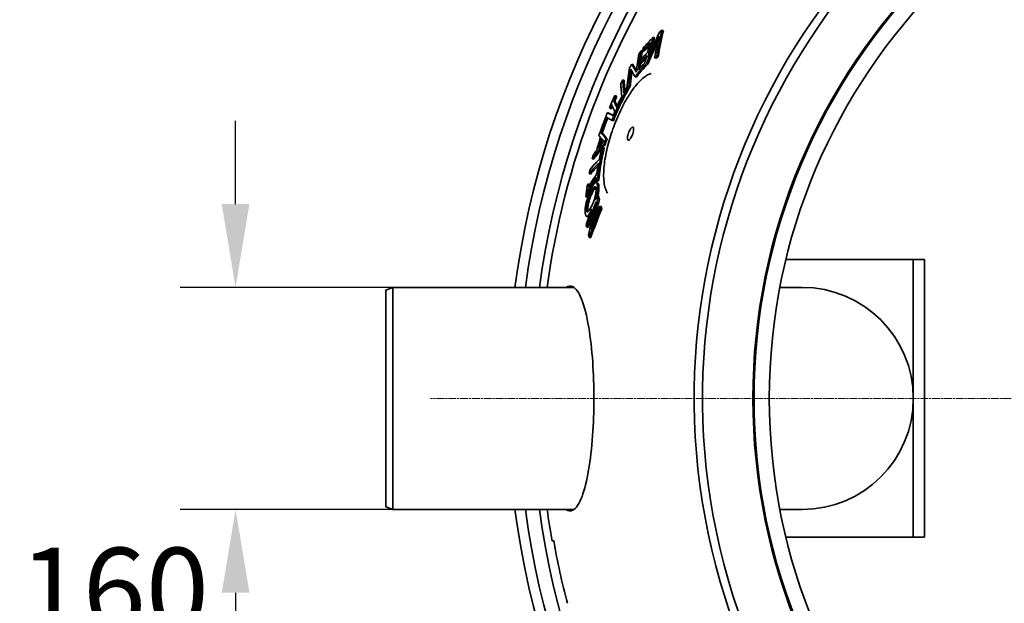
# Model space of a CAD drawing. Units: millimetres. Extents: x 237499 to 254490, y 165435 to 174446.
# Drawn here: x 238984 to 239693, y 169372 to 169793 of the extents above; entities that cross this region are included whole.
import ezdxf

# ---------------------------------------------------------------- set-up
doc = ezdxf.new("R2010")
doc.units = ezdxf.units.MM
doc.linetypes.add('CHAIN', pattern=[0.3543, 0.2362, -0.0295, 0.0591, -0.0295])
doc.linetypes.add('DASH_DOT', pattern=[0.182, 0.1181, -0.0295, 0.0049, -0.0295])
doc.layers.get('DEFPOINTS').update_dxf_attribs({"color": 250})
doc.layers.add('Center Mark (ISO)', color=1, linetype='DASH_DOT', lineweight=9, true_color=0xff0000)
doc.layers.add('kote', color=252, linetype='Continuous', lineweight=9)
doc.layers.add('Visible (ISO)', color=7, linetype='Continuous', lineweight=35)
doc.styles.get("Standard").update_dxf_attribs({"font": 'ISOCP.SHX'})
doc.styles.add('Styl textu40', font='arial.ttf')
doc.dimstyles.new('VARIABEL-ST', dxfattribs={"dimscale": 40, "dimtxt": 7, "dimasz": 2.5, "dimexe": 1, "dimexo": 1, "dimgap": 0.6, "dimtad": 1, "dimdsep": 46, "dimtxsty": 'Standard', "dimcen": 0, "dimclrd": 256, "dimclre": 256, "dimclrt": 5, "dimadec": 0, "dimazin": 0, "dimtp": 0.1, "dimtm": 0.1, "dimtfac": 0.71, "dimtdec": 3, "dimtmove": 0, "dimatfit": 3, "dimfxl": 1, "dimtzin": 0, "dimarcsym": 0})

# ---------------------------------------------------------------- blocks, each defined once
blk = doc.blocks.new('*D135')
at = {"layer": 'DEFPOINTS', "color": 0, "transparency": 16777216}
for p in [(239318.14, 169599.9), (239139.66, 169439.9), (239318.14, 169439.9)]:
    blk.add_point(p, dxfattribs=at)
at = {"layer": 'kote', "lineweight": -2, "transparency": 16777216}
for p, q in [((239139.66, 169659.9), (239139.66, 169719.9)), ((239278.14, 169599.9), (239099.66, 169599.9)), ((239278.14, 169439.9), (239099.66, 169439.9)), ((239139.66, 169379.9), (239139.66, 169319.9)), ((239139.66, 169319.9), (238988.95, 169319.9))]:
    blk.add_line(p, q, dxfattribs=at)
at = {"layer": 'kote', "transparency": 16777216}
for points in [[(239129.66, 169659.9), (239149.66, 169659.9), (239139.66, 169599.9)], [(239129.66, 169379.9), (239149.66, 169379.9), (239139.66, 169439.9)]]:
    blk.add_solid(points, dxfattribs=at)
at = {"layer": 'kote', "transparency": 16777216, "insert": (239052.3, 169374.53), "char_height": 60, "attachment_point": 5, "style": 'Styl textu40'}
blk.add_mtext('160', dxfattribs=at)

msp = doc.modelspace()

# ---------------------------------------------------------------- linework, layer by layer
at = {"layer": 'Center Mark (ISO)', "linetype": 'CHAIN', "ltscale": 23.990969}
msp.add_line((240616.12, 169519.9), (239280.12, 169519.9), dxfattribs=at)
at = {"layer": 'Visible (ISO)'}
for p, q in [((239440.47, 169780.1), (239441.45, 169779.75)), ((239446.84, 169785.12), (239447.83, 169784.76)), ((239431.69, 169770.21), (239432.66, 169769.86)), ((239432.73, 169770.08), (239433.7, 169769.73)), ((239441.49, 169765.26), (239442.48, 169764.9)), ((239443.05, 169766.3), (239444.03, 169765.95)), ((239425.12, 169760.61), (239426.08, 169760.26)), ((239430.66, 169761.21), (239431.63, 169760.85)), ((239435.56, 169761.07), (239436.54, 169760.71)), ((239435.64, 169761.13), (239436.62, 169760.77)), ((239427.47, 169751.64), (239428.44, 169751.29)), ((239428.98, 169753.82), (239429.95, 169753.47)), ((239418.57, 169749.39), (239419.53, 169749.04)), ((239422.86, 169744.79), (239423.83, 169744.44)), ((239423.85, 169744.72), (239422.89, 169745.07)), ((239423.05, 169746.72), (239424.02, 169746.37)), ((239423.19, 169745.61), (239424.15, 169745.26)), ((239412.92, 169738.21), (239413.88, 169737.86)), ((239413.18, 169737.56), (239414.13, 169737.22)), ((239422.07, 169743.59), (239423.04, 169743.24)), ((239411.89, 169734.72), (239412.85, 169734.37)), ((239415.81, 169731.77), (239416.77, 169731.42)), ((239415.83, 169731.72), (239416.8, 169731.37)), ((239407.5, 169725.78), (239408.45, 169725.44)), ((239409.31, 169728.88), (239410.27, 169728.53)), ((239411.98, 169723.04), (239412.94, 169722.69)), ((239410.88, 169720.22), (239411.84, 169719.87)), ((239402.42, 169712.29), (239402.46, 169712.28)), ((239402.93, 169711.94), (239403.89, 169711.59)), ((239405.2, 169703.3), (239406.16, 169702.95)), ((239406.33, 169707.16), (239407.29, 169706.81)), ((239404.31, 169700.76), (239405.27, 169700.41)), ((239396.64, 169692.52), (239397.59, 169692.17)), ((239394.44, 169681.87), (239395.4, 169681.52)), ((239399.72, 169681.69), (239399.93, 169681.62)), ((239401.28, 169685.7), (239402.25, 169685.35)), ((239393.76, 169674.44), (239394.73, 169674.09)), ((239399.46, 169676.42), (239400.43, 169676.07)), ((239399.49, 169675.39), (239400.46, 169675.04)), ((239400.35, 169677.69), (239401.32, 169677.34)), ((239392.85, 169666.42), (239393.71, 169666.11)), ((239393.13, 169669.06), (239394.1, 169668.71)), ((239400.19, 169666.01), (239401.16, 169665.65)), ((239392.04, 169665.12), (239393.01, 169664.77)), ((239399.23, 169664.01), (239399.36, 169663.97)), ((239400.73, 169663.62), (239401.71, 169663.26)), ((239402.02, 169658.48), (239403, 169658.12)), ((239402.45, 169656.89), (239403.43, 169656.53)), ((239392.37, 169651.11), (239393.34, 169650.76)), ((239392.51, 169643.42), (239393.49, 169643.06)), ((239394.45, 169635.85), (239395.44, 169635.49)), ((239619.87, 169619.9), (239536.08, 169619.9)), ((239627.87, 169619.9), (239619.87, 169619.9)), ((239635.87, 169619.9), (239627.87, 169619.9)), ((239627.87, 169419.9), (239627.87, 169619.9)), ((239635.87, 169419.9), (239635.87, 169619.9)), ((239247.87, 169597.9), (239252.87, 169599.9)), ((239247.87, 169441.9), (239247.87, 169597.9)), ((239252.87, 169599.9), (239252.87, 169439.9)), ((239383.4, 169599.9), (239252.87, 169599.9)), ((239547.87, 169599.9), (239531.74, 169599.9)), ((239247.87, 169441.9), (239252.87, 169439.9)), ((239383.4, 169439.9), (239252.87, 169439.9)), ((239547.87, 169439.9), (239531.74, 169439.9)), ((239536.08, 169419.9), (239619.87, 169419.9)), ((239619.87, 169419.9), (239627.87, 169419.9)), ((239627.87, 169419.9), (239635.87, 169419.9)), ((239367.68, 169417.1), (239368.83, 169417.46)), ((239369.73, 169412.51), (239369.65, 169412.48)), ((239369.65, 169412.48), (239369.85, 169411.84))]:
    msp.add_line(p, q, dxfattribs=at)
for radius in [435.82, 435, 424]:
    msp.add_circle((239948.12, 169519.9), radius, dxfattribs=at)
for centre, radius, start, end in [((239948.12, 169519.9), 612.5, 7.50497, 172.49503), ((239948.12, 169519.9), 605, 7.59856, 172.40144), ((239948.12, 169519.9), 595, 7.72704, 172.27296), ((239948.12, 169519.9), 595, 7.72704, 172.27296), ((239948.12, 169519.9), 478, 109.19703, 285.80297), ((239948.12, 169519.9), 472, 109.32115, 285.67885), ((239948.12, 169519.9), 589.47, 146.19803, 172.2), ((239547.87, 169519.9), 80, 270, 90), ((239547.87, 169519.9), 80, 270, 90), ((239948.12, 169519.9), 612.5, 187.50497, 352.49503), ((239948.12, 169519.9), 605, 187.59856, 352.40144), ((239948.12, 169519.9), 595, 187.72704, 352.27296), ((239948.12, 169519.9), 595, 187.72704, 352.27296), ((239948.12, 169519.9), 589.47, 187.8, 190.04323), ((239948.12, 169519.9), 588.28, 190.02809, 194.52811)]:
    msp.add_arc(centre, radius, start, end, dxfattribs=at)
for points in [[(239440.47, 169780.1), (239438.05, 169777.55), (239435.68, 169774.95), (239433.36, 169772.32)], [(239445.32, 169784.05), (239442.28, 169777.87), (239439.38, 169771.65), (239436.6, 169765.43)], [(239441.45, 169779.75), (239440.59, 169776.74), (239439.77, 169773.72), (239438.99, 169770.71)], [(239444.7, 169780.97), (239443.5, 169775.75), (239442.43, 169770.51), (239441.49, 169765.26)], [(239443.05, 169766.3), (239444.13, 169772.65), (239445.41, 169778.94), (239446.84, 169785.12)], [(239447.83, 169784.76), (239446.39, 169778.59), (239445.12, 169772.29), (239444.03, 169765.95)], [(239446.84, 169785.12), (239446.33, 169784.77), (239445.83, 169784.41), (239445.32, 169784.05)], [(239432.73, 169770.08), (239434.55, 169772.15), (239436.41, 169774.2), (239438.3, 169776.23)], [(239433.36, 169772.32), (239433.15, 169771.57), (239432.94, 169770.83), (239432.73, 169770.08)], [(239437.75, 169774.23), (239436.38, 169772.74), (239435.03, 169771.24), (239433.7, 169769.73)], [(239438.3, 169776.23), (239437.65, 169773.89), (239437.02, 169771.54), (239436.42, 169769.2)], [(239430.22, 169768.12), (239429.51, 169763.73), (239428.92, 169759.31), (239428.44, 169754.88)], [(239431.69, 169770.21), (239431.2, 169769.51), (239430.71, 169768.82), (239430.22, 169768.12)], [(239441.49, 169765.26), (239442.01, 169765.61), (239442.53, 169765.96), (239443.05, 169766.3)], [(239444.03, 169765.95), (239443.51, 169765.6), (239442.99, 169765.25), (239442.48, 169764.9)], [(239423.44, 169758.06), (239422.71, 169753.5), (239422.11, 169748.92), (239421.64, 169744.35)], [(239425.12, 169760.61), (239424.56, 169759.76), (239424, 169758.91), (239423.44, 169758.06)], [(239428.44, 169754.88), (239427.2, 169756.83), (239426.09, 169758.75), (239425.12, 169760.61)], [(239426.08, 169760.26), (239426.82, 169758.83), (239427.65, 169757.38), (239428.56, 169755.9)], [(239428.98, 169753.82), (239431.12, 169756.26), (239433.31, 169758.68), (239435.56, 169761.07)], [(239434.57, 169761.71), (239432.97, 169759.98), (239431.4, 169758.24), (239429.85, 169756.49)], [(239436.54, 169760.71), (239434.29, 169758.32), (239432.09, 169755.91), (239429.95, 169753.47)], [(239431.23, 169763.46), (239431.04, 169762.71), (239430.85, 169761.96), (239430.66, 169761.21)], [(239431.38, 169760.95), (239431.25, 169759.89), (239431.12, 169758.84), (239431, 169757.79)], [(239435.37, 169765.01), (239434.1, 169763.64), (239432.86, 169762.25), (239431.63, 169760.85)], [(239435.56, 169761.07), (239435.59, 169761.09), (239435.62, 169761.11), (239435.64, 169761.13)], [(239436.62, 169760.77), (239436.59, 169760.75), (239436.57, 169760.73), (239436.54, 169760.71)], [(239423.05, 169746.72), (239423.41, 169750.15), (239423.84, 169753.58), (239424.35, 169757)], [(239425.15, 169755.53), (239424.71, 169752.48), (239424.34, 169749.42), (239424.02, 169746.37)], [(239424.35, 169757), (239425.27, 169755.26), (239426.31, 169753.47), (239427.47, 169751.64)], [(239427.47, 169751.64), (239427.97, 169752.37), (239428.47, 169753.1), (239428.98, 169753.82)], [(239429.95, 169753.47), (239429.44, 169752.74), (239428.94, 169752.01), (239428.44, 169751.29)], [(239418.57, 169749.39), (239418.09, 169748.48), (239417.6, 169747.57), (239417.12, 169746.66)], [(239421.64, 169744.35), (239420.85, 169742.91), (239420.07, 169741.46), (239419.3, 169740.02)], [(239422.07, 169743.59), (239422.34, 169743.99), (239422.6, 169744.39), (239422.86, 169744.79)], [(239422.86, 169744.79), (239422.87, 169744.88), (239422.88, 169744.98), (239422.89, 169745.07)], [(239422.89, 169745.07), (239422.99, 169745.25), (239423.09, 169745.43), (239423.19, 169745.61)], [(239423.83, 169744.44), (239423.56, 169744.04), (239423.3, 169743.64), (239423.04, 169743.24)], [(239423.19, 169745.61), (239423.14, 169745.98), (239423.1, 169746.35), (239423.05, 169746.72)], [(239423.85, 169744.72), (239423.85, 169744.62), (239423.84, 169744.53), (239423.83, 169744.44)], [(239424.15, 169745.26), (239424.05, 169745.08), (239423.95, 169744.9), (239423.85, 169744.72)], [(239424.02, 169746.37), (239424.06, 169746), (239424.11, 169745.63), (239424.15, 169745.26)], [(239412.92, 169738.21), (239411.6, 169735.31), (239410.31, 169732.42), (239409.06, 169729.53)], [(239411.89, 169734.72), (239412.31, 169735.67), (239412.74, 169736.62), (239413.18, 169737.56)], [(239414.13, 169737.22), (239413.7, 169736.27), (239413.27, 169735.32), (239412.85, 169734.37)], [(239413.18, 169737.56), (239413.09, 169737.78), (239413, 169738), (239412.92, 169738.21)], [(239413.88, 169737.86), (239413.96, 169737.65), (239414.05, 169737.43), (239414.13, 169737.22)], [(239417.86, 169737.29), (239416.64, 169734.98), (239415.45, 169732.67), (239414.29, 169730.36)], [(239415.81, 169731.77), (239417.83, 169735.7), (239419.92, 169739.65), (239422.07, 169743.59)], [(239423.04, 169743.24), (239420.88, 169739.29), (239418.79, 169735.35), (239416.77, 169731.42)], [(239409.31, 169728.88), (239409.73, 169729.83), (239410.14, 169730.79), (239410.57, 169731.74)], [(239411.1, 169730.44), (239410.82, 169729.8), (239410.55, 169729.17), (239410.27, 169728.53)], [(239414.21, 169729.55), (239413.35, 169731.3), (239412.57, 169733.02), (239411.89, 169734.72)], [(239411.98, 169723.04), (239413.23, 169725.92), (239414.51, 169728.82), (239415.83, 169731.72)], [(239412.85, 169734.37), (239413.34, 169733.16), (239413.87, 169731.93), (239414.45, 169730.69)], [(239416.8, 169731.37), (239415.48, 169728.47), (239414.19, 169725.57), (239412.94, 169722.69)], [(239414.35, 169729.85), (239414.3, 169729.75), (239414.26, 169729.65), (239414.21, 169729.55)], [(239414.29, 169730.36), (239414.3, 169730.19), (239414.32, 169730.02), (239414.35, 169729.85)], [(239415.83, 169731.72), (239415.83, 169731.74), (239415.82, 169731.75), (239415.81, 169731.77)], [(239416.77, 169731.42), (239416.78, 169731.4), (239416.79, 169731.39), (239416.8, 169731.37)], [(239411.75, 169723.49), (239410.23, 169724.29), (239408.8, 169725.05), (239407.5, 169725.78)], [(239408.45, 169725.44), (239409.45, 169724.88), (239410.52, 169724.3), (239411.65, 169723.7)], [(239409.06, 169729.53), (239409.14, 169729.31), (239409.23, 169729.1), (239409.31, 169728.88)], [(239410.88, 169720.22), (239411.24, 169721.16), (239411.6, 169722.11), (239411.97, 169723.06)], [(239412.89, 169726.57), (239412.47, 169725.62), (239412.05, 169724.67), (239411.64, 169723.71)], [(239411.64, 169723.71), (239411.68, 169723.64), (239411.71, 169723.56), (239411.75, 169723.49)], [(239412.93, 169722.69), (239412.56, 169721.75), (239412.2, 169720.81), (239411.84, 169719.87)], [(239411.97, 169723.06), (239411.97, 169723.05), (239411.98, 169723.04), (239411.98, 169723.04)], [(239406.8, 169722.41), (239408.04, 169721.72), (239409.4, 169720.99), (239410.88, 169720.22)], [(239402.42, 169712.29), (239402.09, 169711.24), (239401.76, 169710.19), (239401.44, 169709.13)], [(239401.44, 169709.13), (239401.77, 169708.7), (239402.11, 169708.26), (239402.47, 169707.81)], [(239402.45, 169712.24), (239402.44, 169712.26), (239402.43, 169712.28), (239402.42, 169712.29)], [(239402.49, 169712.19), (239402.63, 169712.11), (239402.78, 169712.03), (239402.93, 169711.94)], [(239396.64, 169692.52), (239399.36, 169696.23), (239402.22, 169699.83), (239405.2, 169703.3)], [(239402.47, 169707.81), (239401.57, 169704.84), (239400.69, 169701.84), (239399.83, 169698.81)], [(239400.78, 169699.99), (239401.48, 169702.44), (239402.19, 169704.87), (239402.91, 169707.28)], [(239404.87, 169704.95), (239403.48, 169703.32), (239402.12, 169701.67), (239400.78, 169699.99)], [(239403.69, 169706.33), (239403.27, 169704.9), (239402.84, 169703.47), (239402.43, 169702.03)], [(239402.91, 169707.28), (239403.53, 169706.52), (239404.18, 169705.74), (239404.87, 169704.95)], [(239406.16, 169702.95), (239405.54, 169702.22), (239404.92, 169701.49), (239404.31, 169700.76)], [(239405.2, 169703.3), (239405.57, 169704.59), (239405.95, 169705.88), (239406.33, 169707.16)], [(239407.29, 169706.81), (239406.91, 169705.53), (239406.53, 169704.24), (239406.16, 169702.95)], [(239397.55, 169695.84), (239397.25, 169694.74), (239396.94, 169693.63), (239396.64, 169692.52)], [(239399.83, 169698.81), (239399.06, 169697.83), (239398.3, 169696.84), (239397.55, 169695.84)], [(239403.29, 169699.52), (239401.33, 169697.12), (239399.43, 169694.67), (239397.59, 169692.17)], [(239401.22, 169685.61), (239402.18, 169690.72), (239403.21, 169695.78), (239404.31, 169700.76)], [(239403.35, 169699.78), (239402.8, 169697.3), (239402.27, 169694.79), (239401.75, 169692.26)], [(239405.27, 169700.41), (239404.18, 169695.46), (239403.16, 169690.44), (239402.2, 169685.36)], [(239404.31, 169700.76), (239403.99, 169700.43), (239403.67, 169700.11), (239403.35, 169699.78)], [(239400.82, 169687.57), (239398.95, 169685.6), (239397.14, 169683.58), (239395.4, 169681.52)], [(239401.15, 169689.27), (239400.66, 169686.76), (239400.18, 169684.23), (239399.72, 169681.69)], [(239400.07, 169681.81), (239397.78, 169678.54), (239395.57, 169675.2), (239393.45, 169671.81)], [(239395.03, 169684.87), (239394.83, 169683.87), (239394.63, 169682.87), (239394.44, 169681.87)], [(239399.72, 169681.69), (239399.85, 169681.82), (239399.97, 169681.95), (239400.1, 169682.08)], [(239400.1, 169682.08), (239400.09, 169681.99), (239400.08, 169681.9), (239400.07, 169681.81)], [(239400.35, 169677.69), (239400.64, 169680.37), (239400.95, 169683.05), (239401.28, 169685.7)], [(239401.28, 169685.7), (239401.26, 169685.67), (239401.24, 169685.64), (239401.22, 169685.61)], [(239402.25, 169685.35), (239401.91, 169682.69), (239401.6, 169680.02), (239401.32, 169677.34)], [(239393.76, 169674.44), (239393.49, 169674.01), (239393.22, 169673.57), (239392.96, 169673.14)], [(239393.13, 169669.06), (239395.25, 169672.45), (239397.46, 169675.78), (239399.75, 169679.06)], [(239393.45, 169671.81), (239393.55, 169672.69), (239393.65, 169673.56), (239393.76, 169674.44)], [(239399.52, 169676.98), (239397.65, 169674.26), (239395.84, 169671.5), (239394.1, 169668.71)], [(239394.73, 169674.09), (239394.71, 169673.98), (239394.7, 169673.88), (239394.69, 169673.77)], [(239399.75, 169679.06), (239399.65, 169678.18), (239399.55, 169677.3), (239399.46, 169676.42)], [(239399.46, 169676.42), (239399.75, 169676.84), (239400.05, 169677.27), (239400.35, 169677.69)], [(239401.32, 169677.34), (239401.02, 169676.91), (239400.72, 169676.49), (239400.43, 169676.07)], [(239392.04, 169665.12), (239392.31, 169665.56), (239392.58, 169665.99), (239392.85, 169666.42)], [(239392.85, 169666.42), (239392.94, 169667.3), (239393.03, 169668.18), (239393.13, 169669.06)], [(239394.1, 169668.71), (239394.02, 169667.99), (239393.94, 169667.26), (239393.86, 169666.54)], [(239400.19, 169666.01), (239399.75, 169664.93), (239399.31, 169663.86), (239398.88, 169662.78)], [(239400.73, 169663.62), (239400.55, 169664.42), (239400.36, 169665.21), (239400.19, 169666.01)], [(239393.54, 169665.63), (239393.36, 169665.34), (239393.18, 169665.06), (239393.01, 169664.77)], [(239399.38, 169661.57), (239397.41, 169653.74), (239395.59, 169645.79), (239393.93, 169637.77)], [(239401.16, 169665.65), (239401.34, 169664.86), (239401.52, 169664.06), (239401.71, 169663.26)], [(239396.21, 169655.97), (239394.81, 169652.34), (239393.46, 169648.68), (239392.15, 169644.99)], [(239393.38, 169656.1), (239393.39, 169655.4), (239393.45, 169654.82), (239393.58, 169654.43)], [(239397.54, 169654.03), (239396.15, 169650.4), (239394.8, 169646.75), (239393.49, 169643.06)], [(239394.45, 169635.85), (239396.96, 169642.97), (239399.63, 169649.99), (239402.45, 169656.89)], [(239403.43, 169656.53), (239400.62, 169649.63), (239397.95, 169642.61), (239395.44, 169635.49)], [(239402.02, 169658.48), (239399.79, 169653.01), (239397.64, 169647.47), (239395.6, 169641.86)], [(239402.45, 169656.89), (239402.3, 169657.42), (239402.16, 169657.95), (239402.02, 169658.48)], [(239403, 169658.12), (239403.14, 169657.59), (239403.29, 169657.06), (239403.43, 169656.53)], [(239392.15, 169644.99), (239392.26, 169644.47), (239392.39, 169643.94), (239392.51, 169643.42)], [(239393.65, 169650.73), (239393.54, 169650.71), (239393.44, 169650.72), (239393.34, 169650.76)], [(239393.93, 169637.77), (239394.1, 169637.13), (239394.28, 169636.49), (239394.45, 169635.85)]]:
    msp.add_open_spline(points, degree=3, dxfattribs=at)
for points, knots in [([(239435.64, 169761.13), (239436.07, 169762.1), (239436.49, 169763.08), (239439.4, 169769.7), (239442, 169775.35), (239444.7, 169780.97)], [86.98519, 86.98519, 86.98519, 86.98519, 87.286388, 87.286388, 89.030669, 89.030669, 89.030669, 89.030669]), ([(239436.6, 169765.43), (239436.61, 169765.45), (239436.61, 169765.47), (239437.8, 169770.37), (239439.08, 169775.24), (239440.47, 169780.1)], [80.830394, 80.830394, 80.830394, 80.830394, 80.837688, 80.837688, 82.642029, 82.642029, 82.642029, 82.642029]), ([(239443.69, 169776.43), (239441.69, 169772.17), (239439.74, 169767.89), (239437.45, 169762.67), (239437.03, 169761.72), (239436.62, 169760.77)], [245.877712, 245.877712, 245.877712, 245.877712, 247.197594, 247.197594, 247.490872, 247.490872, 247.490872, 247.490872]), ([(239429.85, 169756.49), (239430.31, 169760.86), (239430.89, 169765.2), (239431.62, 169769.75), (239431.65, 169769.98), (239431.69, 169770.21)], [79.403572, 79.403572, 79.403572, 79.403572, 81.360447, 81.360447, 81.464276, 81.464276, 81.464276, 81.464276]), ([(239430.66, 169761.21), (239432.11, 169762.85), (239433.58, 169764.49), (239435.33, 169766.39), (239435.59, 169766.67), (239435.84, 169766.94)], [282.862066, 282.862066, 282.862066, 282.862066, 283.786331, 283.786331, 283.944491, 283.944491, 283.944491, 283.944491]), ([(239436.42, 169769.2), (239435.62, 169768.34), (239434.83, 169767.48), (239433.1, 169765.57), (239432.16, 169764.52), (239431.23, 169763.46)], [73.805422, 73.805422, 73.805422, 73.805422, 74.293584, 74.293584, 74.887768, 74.887768, 74.887768, 74.887768]), ([(239432.66, 169769.86), (239432.62, 169769.59), (239432.57, 169769.33), (239432.27, 169767.42), (239432.02, 169765.76), (239431.79, 169764.1)], [270.0970682, 270.0970682, 270.0970682, 270.0970682, 270.2164488, 270.2164488, 270.9643691, 270.9643691, 270.9643691, 270.9643691]), ([(239435.84, 169766.94), (239435.76, 169766.61), (239435.67, 169766.27), (239435.24, 169764.52), (239434.9, 169763.12), (239434.57, 169761.71)], [261.6008416, 261.6008416, 261.6008416, 261.6008416, 261.7257792, 261.7257792, 262.2470793, 262.2470793, 262.2470793, 262.2470793]), ([(239407.63, 169667.76), (239406.97, 169668.73), (239406.45, 169669.86), (239405.58, 169672.52), (239405.26, 169674.08), (239404.85, 169677.49), (239404.76, 169679.32), (239404.8, 169683.19), (239404.92, 169685.22), (239405.35, 169689.4), (239405.65, 169691.55), (239406.42, 169695.94), (239406.89, 169698.18), (239407.97, 169702.68), (239408.58, 169704.95), (239409.93, 169709.48), (239410.67, 169711.74), (239412.26, 169716.22), (239413.11, 169718.44), (239414.91, 169722.8), (239415.85, 169724.93), (239417.83, 169729.09), (239418.86, 169731.11), (239420.98, 169734.99), (239422.08, 169736.85), (239424.32, 169740.38), (239425.47, 169742.04), (239427.8, 169745.13), (239428.98, 169746.55), (239431.38, 169749.11), (239432.59, 169750.23), (239434.67, 169751.87), (239435.54, 169752.46), (239437.29, 169753.43), (239438.16, 169753.8), (239439.03, 169754.05)], [24.129594, 24.129594, 24.129594, 24.129594, 24.930562, 24.930562, 25.810887, 25.810887, 26.667366, 26.667366, 27.486516, 27.486516, 28.275144, 28.275144, 29.040267, 29.040267, 29.788378, 29.788378, 30.525729, 30.525729, 31.258874, 31.258874, 31.994183, 31.994183, 32.737888, 32.737888, 33.496178, 33.496178, 34.274986, 34.274986, 35.080403, 35.080403, 35.919133, 35.919133, 36.539851, 36.539851, 37.160569, 37.160569, 37.160569, 37.160569]), ([(239417.12, 169746.66), (239417.17, 169745.55), (239417.23, 169744.45), (239417.44, 169741.33), (239417.63, 169739.31), (239417.86, 169737.29)], [281.870954, 281.870954, 281.870954, 281.870954, 282.617527, 282.617527, 283.974499, 283.974499, 283.974499, 283.974499]), ([(239419.3, 169740.02), (239419.2, 169740.91), (239419.11, 169741.8), (239418.82, 169744.93), (239418.67, 169747.16), (239418.57, 169749.39)], [78.903139, 78.903139, 78.903139, 78.903139, 79.497316, 79.497316, 80.997927, 80.997927, 80.997927, 80.997927]), ([(239419.53, 169749.04), (239419.63, 169746.8), (239419.78, 169744.54), (239420.02, 169742.01), (239420.05, 169741.73), (239420.08, 169741.46)], [281.205335, 281.205335, 281.205335, 281.205335, 282.717657, 282.717657, 282.900987, 282.900987, 282.900987, 282.900987]), ([(239410.57, 169731.74), (239410.72, 169731.36), (239410.87, 169730.99), (239411.6, 169729.28), (239412.22, 169727.93), (239412.89, 169726.57)], [288.379809, 288.379809, 288.379809, 288.379809, 288.800235, 288.800235, 290.286931, 290.286931, 290.286931, 290.286931]), ([(239407.5, 169725.78), (239406.46, 169723.1), (239405.45, 169720.43), (239403.79, 169715.94), (239403.11, 169714.1), (239402.45, 169712.24)], [84.52513, 84.52513, 84.52513, 84.52513, 85.376016, 85.376016, 85.961758, 85.961758, 85.961758, 85.961758]), ([(239402.93, 169711.94), (239403.61, 169713.83), (239404.3, 169715.71), (239405.58, 169719.19), (239406.19, 169720.79), (239406.8, 169722.41)], [256.526401, 256.526401, 256.526401, 256.526401, 257.123911, 257.123911, 257.637454, 257.637454, 257.637454, 257.637454]), ([(239407.7, 169721.91), (239407.11, 169720.35), (239406.52, 169718.79), (239405.25, 169715.37), (239404.57, 169713.49), (239403.89, 169711.59)], [84.637455, 84.637455, 84.637455, 84.637455, 85.135488, 85.135488, 85.732994, 85.732994, 85.732994, 85.732994]), ([(239406.33, 169707.16), (239405.3, 169708.4), (239404.36, 169709.61), (239403.14, 169711.25), (239402.81, 169711.72), (239402.49, 169712.19)], [77.983854, 77.983854, 77.983854, 77.983854, 79.728326, 79.728326, 80.43838, 80.43838, 80.43838, 80.43838]), ([(239403.52, 169711.73), (239403.82, 169711.31), (239404.12, 169710.88), (239405.31, 169709.27), (239406.26, 169708.06), (239407.29, 169706.81)], [289.832354, 289.832354, 289.832354, 289.832354, 290.476097, 290.476097, 292.228908, 292.228908, 292.228908, 292.228908]), ([(239422.76, 169711.11), (239422.85, 169711.35), (239422.94, 169711.59), (239423.28, 169712.4), (239423.55, 169712.95), (239424.09, 169713.87), (239424.36, 169714.26), (239424.91, 169714.89), (239425.18, 169715.12), (239425.67, 169715.33), (239425.88, 169715.32), (239426.2, 169715.05), (239426.31, 169714.81), (239426.43, 169714.1), (239426.43, 169713.65), (239426.32, 169712.61), (239426.21, 169712.04), (239425.9, 169710.87), (239425.7, 169710.28), (239425.25, 169709.12), (239424.99, 169708.56), (239424.46, 169707.59), (239424.2, 169707.17), (239423.64, 169706.46), (239423.36, 169706.19), (239422.85, 169705.88), (239422.63, 169705.84), (239422.27, 169706.02), (239422.14, 169706.22), (239421.98, 169706.84), (239421.95, 169707.24), (239422.01, 169708.21), (239422.1, 169708.77), (239422.37, 169709.93), (239422.55, 169710.53), (239422.76, 169711.11)], [-3.138707, -3.138707, -3.138707, -3.138707, -3.061521, -3.061521, -2.871967, -2.871967, -2.693689, -2.693689, -2.496044, -2.496044, -2.300165, -2.300165, -2.106047, -2.106047, -1.907973, -1.907973, -1.715942, -1.715942, -1.529514, -1.529514, -1.341496, -1.341496, -1.163434, -1.163434, -0.965646, -0.965646, -0.76943, -0.76943, -0.575087, -0.575087, -0.381971, -0.381971, -0.187191, -0.187191, 0, 0, 0, 0]), ([(239394.44, 169681.87), (239396.45, 169684.26), (239398.56, 169686.59), (239400.89, 169689), (239401.02, 169689.14), (239401.15, 169689.27)], [280.262224, 280.262224, 280.262224, 280.262224, 282.229322, 282.229322, 282.347162, 282.347162, 282.347162, 282.347162]), ([(239401.75, 169692.26), (239400.85, 169691.33), (239399.96, 169690.39), (239397.69, 169687.94), (239396.34, 169686.42), (239395.03, 169684.87)], [78.96006, 78.96006, 78.96006, 78.96006, 79.77163, 79.77163, 81.05304, 81.05304, 81.05304, 81.05304]), ([(239392.96, 169673.14), (239392.63, 169670.49), (239392.32, 169667.83), (239392.04, 169665.14), (239392.04, 169665.13), (239392.04, 169665.12)], [274.6550647, 274.6550647, 274.6550647, 274.6550647, 275.579328, 275.579328, 275.5829161, 275.5829161, 275.5829161, 275.5829161]), ([(239399.19, 169675.42), (239398.9, 169675.36), (239398.59, 169675.15), (239397.97, 169674.52), (239397.6, 169674.09), (239396.69, 169672.67), (239396.27, 169671.91), (239395.85, 169671.09)], [-1.339517, -1.339517, -1.339517, -1.339517, -0.811568, -0.811568, -0.366213, -0.366213, 0, 0, 0, 0]), ([(239400.37, 169671.99), (239400.37, 169672.77), (239400.32, 169673.45), (239400.13, 169674.53), (239399.99, 169674.91), (239399.63, 169675.37), (239399.42, 169675.46), (239399.19, 169675.42)], [-0.9306424, -0.9306424, -0.9306424, -0.9306424, -0.594369, -0.594369, -0.2803794, -0.2803794, 0, 0, 0, 0]), ([(239400.46, 169675.04), (239400.6, 169674.99), (239400.73, 169674.88), (239401.01, 169674.44), (239401.13, 169674.05), (239401.3, 169673.01), (239401.34, 169672.36), (239401.34, 169671.64)], [0.1250792, 0.1250792, 0.1250792, 0.1250792, 0.3208207, 0.3208207, 0.6176722, 0.6176722, 0.9298271, 0.9298271, 0.9298271, 0.9298271]), ([(239392.41, 169656.45), (239392.41, 169656.86), (239392.43, 169657.3), (239392.5, 169658.24), (239392.56, 169658.72), (239392.77, 169660.05), (239392.95, 169660.9), (239393.38, 169662.58), (239393.68, 169663.58), (239394.64, 169666.21), (239395.24, 169667.53), (239395.81, 169668.66)], [-1.878302, -1.878302, -1.878302, -1.878302, -1.596282, -1.596282, -1.332846, -1.332846, -0.90834, -0.90834, -0.505451, -0.505451, 0, 0, 0, 0]), ([(239395.85, 169671.09), (239395.19, 169669.8), (239394.43, 169668.12), (239393.29, 169664.94), (239392.92, 169663.76), (239392.6, 169662.52)], [-1.082458, -1.082458, -1.082458, -1.082458, -0.382999, -0.382999, 0, 0, 0, 0]), ([(239396.78, 169668.3), (239396.39, 169667.53), (239395.98, 169666.67), (239395.33, 169665.09), (239395.06, 169664.4), (239394.62, 169663.09), (239394.35, 169662.25), (239393.88, 169660.36), (239393.71, 169659.53), (239393.51, 169658.21), (239393.46, 169657.74), (239393.39, 169656.86), (239393.38, 169656.46), (239393.38, 169656.1)], [0, 0, 0, 0, 0.348887, 0.348887, 0.592984, 0.592984, 0.78291, 0.78291, 0.939771, 0.939771, 1.03939, 1.03939, 1.133946, 1.133946, 1.133946, 1.133946]), ([(239395.81, 169668.66), (239396.26, 169669.53), (239396.9, 169670.69), (239397.85, 169671.88), (239398.16, 169672.17), (239398.43, 169672.26)], [-0.8787033, -0.8787033, -0.8787033, -0.8787033, -0.2987482, -0.2987482, 0, 0, 0, 0]), ([(239399.15, 169671.78), (239398.99, 169671.67), (239398.82, 169671.51), (239398.21, 169670.81), (239397.61, 169669.93), (239396.78, 169668.3)], [0.0876437, 0.0876437, 0.0876437, 0.0876437, 0.2512046, 0.2512046, 0.6622958, 0.6622958, 0.6622958, 0.6622958]), ([(239398.43, 169672.26), (239398.58, 169672.32), (239398.73, 169672.32), (239399, 169672.15), (239399.08, 169671.97), (239399.28, 169671.42), (239399.33, 169670.8), (239399.34, 169670.07)], [-0.5420244, -0.5420244, -0.5420244, -0.5420244, -0.4396705, -0.4396705, -0.3182817, -0.3182817, 0, 0, 0, 0]), ([(239399.34, 169670.07), (239399.34, 169669.6), (239399.32, 169669.09), (239399.21, 169668.01), (239399.14, 169667.45), (239398.88, 169666.05), (239398.69, 169665.24), (239398.46, 169664.41)], [-0.6497571, -0.6497571, -0.6497571, -0.6497571, -0.4462168, -0.4462168, -0.2574375, -0.2574375, 0, 0, 0, 0]), ([(239399.23, 169664.01), (239399.48, 169664.98), (239399.69, 169665.93), (239400.01, 169667.67), (239400.16, 169668.62), (239400.34, 169670.51), (239400.37, 169671.28), (239400.37, 169671.99)], [-1.11148, -1.11148, -1.11148, -1.11148, -0.681243, -0.681243, -0.308403, -0.308403, 0, 0, 0, 0]), ([(239401.34, 169671.64), (239401.35, 169671), (239401.32, 169670.3), (239401.17, 169668.49), (239401.03, 169667.57), (239400.84, 169666.51), (239400.78, 169666.16), (239400.71, 169665.82)], [0, 0, 0, 0, 0.279863, 0.279863, 0.6635706, 0.6635706, 0.8437428, 0.8437428, 0.8437428, 0.8437428]), ([(239392.6, 169662.52), (239392.34, 169661.53), (239392.13, 169660.56), (239391.83, 169658.87), (239391.68, 169657.92), (239391.51, 169655.99), (239391.48, 169655.22), (239391.48, 169654.52)], [-1.208468, -1.208468, -1.208468, -1.208468, -0.697329, -0.697329, -0.306967, -0.306967, 0, 0, 0, 0]), ([(239392.51, 169643.42), (239394.59, 169649.28), (239396.78, 169655.08), (239399.17, 169661.05), (239399.27, 169661.31), (239399.38, 169661.57)], [252.508098, 252.508098, 252.508098, 252.508098, 254.430773, 254.430773, 254.517426, 254.517426, 254.517426, 254.517426]), ([(239395.6, 169641.86), (239397.03, 169648.5), (239398.57, 169655.08), (239400.39, 169662.26), (239400.56, 169662.94), (239400.73, 169663.62)], [76.449744, 76.449744, 76.449744, 76.449744, 78.333536, 78.333536, 78.530577, 78.530577, 78.530577, 78.530577]), ([(239398.46, 169664.41), (239398.07, 169663.03), (239397.62, 169661.86), (239396.88, 169659.99), (239396.37, 169658.88), (239395.87, 169657.9)], [-0.6680873, -0.6680873, -0.6680873, -0.6680873, -0.4399255, -0.4399255, 0, 0, 0, 0]), ([(239401.71, 169663.26), (239401.55, 169662.62), (239401.38, 169661.97), (239400.17, 169657.2), (239399.17, 169653.04), (239398.22, 169648.86)], [256.437927, 256.437927, 256.437927, 256.437927, 256.625607, 256.625607, 257.820146, 257.820146, 257.820146, 257.820146]), ([(239398.88, 169662.78), (239398.96, 169663.06), (239399.05, 169663.35), (239399.16, 169663.76), (239399.19, 169663.89), (239399.23, 169664.01)], [-0.1287637, -0.1287637, -0.1287637, -0.1287637, -0.0394565, -0.0394565, 0, 0, 0, 0]), ([(239391.48, 169654.52), (239391.49, 169653.75), (239391.53, 169653.07), (239391.76, 169651.8), (239391.94, 169651.5), (239392.22, 169651.14), (239392.43, 169651.05), (239392.67, 169651.08)], [-0.6132318, -0.6132318, -0.6132318, -0.6132318, -0.4721449, -0.4721449, -0.2882065, -0.2882065, 0, 0, 0, 0]), ([(239395.87, 169657.9), (239395.23, 169656.64), (239394.56, 169655.46), (239393.56, 169654.34), (239393.29, 169654.25), (239392.9, 169654.27), (239392.73, 169654.44), (239392.48, 169655.16), (239392.42, 169655.74), (239392.41, 169656.45)], [-1.1243, -1.1243, -1.1243, -1.1243, -0.804944, -0.804944, -0.576636, -0.576636, -0.307991, -0.307991, 0, 0, 0, 0]), ([(239392.67, 169651.08), (239392.94, 169651.12), (239393.25, 169651.34), (239393.82, 169651.94), (239394.2, 169652.4), (239395.13, 169653.89), (239395.53, 169654.63), (239395.93, 169655.43)], [-1.493465, -1.493465, -1.493465, -1.493465, -0.838856, -0.838856, -0.35767, -0.35767, 0, 0, 0, 0]), ([(239395.93, 169655.43), (239396, 169655.55), (239396.06, 169655.68), (239396.15, 169655.86), (239396.18, 169655.92), (239396.21, 169655.97)], [-0.08065085, -0.08065085, -0.08065085, -0.08065085, -0.02471435, -0.02471435, 0, 0, 0, 0]), ([(239394.39, 169651.17), (239394.39, 169651.17), (239394.39, 169651.17), (239394.12, 169650.91), (239393.87, 169650.76), (239393.65, 169650.73)], [0.7694894, 0.7694894, 0.7694894, 0.7694894, 0.771949, 0.771949, 1.038828, 1.038828, 1.038828, 1.038828]), ([(239377.79, 169599.9), (239379.34, 169600.99), (239380.9, 169601.19), (239384.72, 169599.41), (239386.91, 169596.33), (239390.9, 169586.32), (239392.66, 169579.42), (239395.32, 169563.57), (239396.28, 169555.09), (239397.49, 169537.57), (239397.78, 169528.77), (239397.78, 169519.9)], [-14.206945, -14.206945, -14.206945, -14.206945, -12.05016, -12.05016, -8.83811, -8.83811, -5.562941, -5.562941, -2.661481, -2.661481, 0, 0, 0, 0]), ([(239397.78, 169519.9), (239397.78, 169519.72), (239397.78, 169519.55), (239397.77, 169510.49), (239397.46, 169501.69), (239396.23, 169484.18), (239395.26, 169475.71), (239392.67, 169460.61), (239391.07, 169454.19), (239387.2, 169443.92), (239384.92, 169440.54), (239380.96, 169438.6), (239379.37, 169438.78), (239377.79, 169439.9)], [-51.634828, -51.634828, -51.634828, -51.634828, -51.582069, -51.582069, -48.918188, -48.918188, -46.009284, -46.009284, -42.991094, -42.991094, -39.629864, -39.629864, -37.428712, -37.428712, -37.428712, -37.428712])]:
    msp.add_open_spline(points, degree=3, knots=knots, dxfattribs=at)

# ---------------------------------------------------------------- dimensions: what is measured, and where the dimension line sits
at = {"layer": 'kote'}
dim = msp.add_linear_dim(base=(239139.66, 169439.9), p1=(239318.14, 169599.9), p2=(239318.14, 169439.9), angle=90, dimstyle='VARIABEL-ST', override={"dimtxt": 1.5, "dimasz": 1.5, "dimtoh": 1, "dimdec": 0, "dimpost": '<>', "dimtxsty": 'Styl textu40', "dimclrt": 256, "dimtofl": 0, "dimatfit": 0}, dxfattribs=at)
dim.commit()
dim.dimension.update_dxf_attribs({"geometry": '*D135', "text_midpoint": (239052.3, 169374.53)})

doc.saveas('drawing.dxf')
